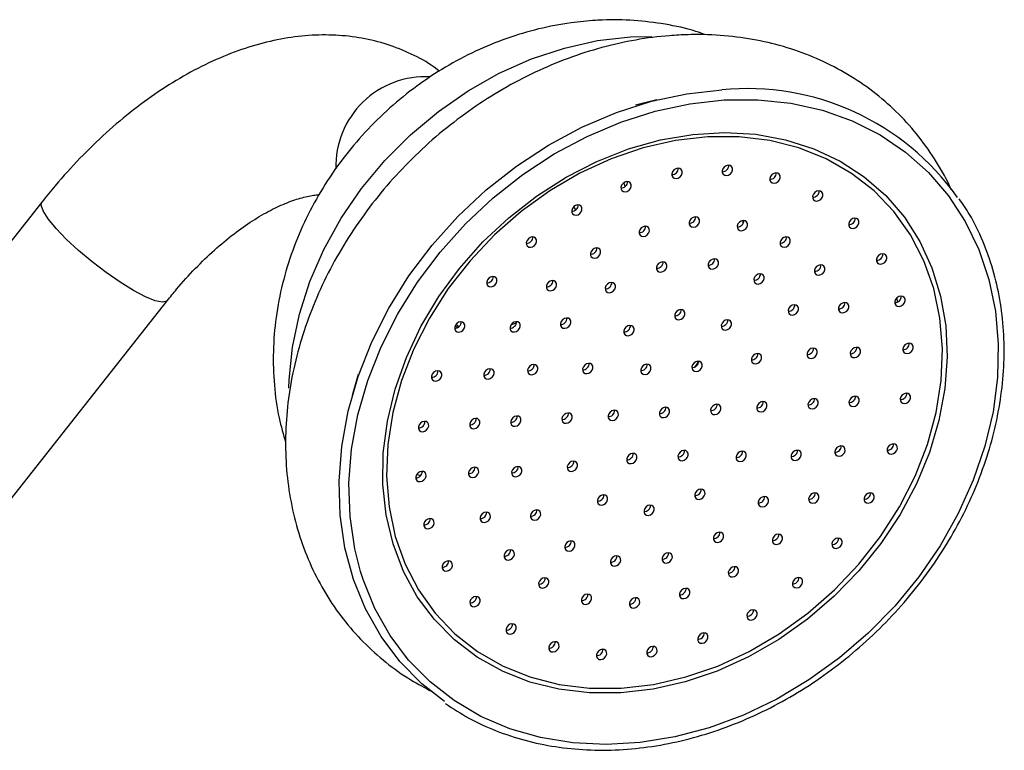
# Model space of a CAD drawing. Units: millimetres. Extents: x 3 to 2746, y 5 to 2745.
# Drawn here: x 434 to 521, y 676 to 740 of the extents above; entities that cross this region are included whole.
import ezdxf

# ---------------------------------------------------------------- set-up
doc = ezdxf.new("R2010")
doc.units = ezdxf.units.MM

msp = doc.modelspace()

# ---------------------------------------------------------------- linework, layer by layer
at = {"color": 8, "linetype": 'Continuous', "lineweight": 25}
for p, q in [((488.035, 738.582), (489.905, 738.623)), ((497.885, 722.451), (497.889, 722.16)), ((469.599, 700.044), (469.266, 700.16))]:
    msp.add_line(p, q, dxfattribs=at)
at = {"color": 7, "linetype": 'Continuous', "lineweight": 25}
for p, q in [((490.335, 733.041), (488.474, 732.574)), ((487.439, 725.771), (487.521, 725.409)), ((436.366, 724.076), (421.201, 704.832)), ((483.016, 723.637), (483.231, 723.401)), ((511.42, 715.668), (511.435, 715.299)), ((432.197, 696.167), (447.362, 715.411)), ((472.84, 713.052), (472.627, 713.193)), ((472.956, 713.135), (472.708, 713.323)), ((478.005, 713.437), (477.542, 713.296)), ((464.127, 708.938), (463.605, 707.091))]:
    msp.add_line(p, q, dxfattribs=at)
at = {"color": 8, "linetype": 'Continuous', "lineweight": 25, "flags": 128}
for points in [[(458.039, 707.748), (458.061, 708.455), (458.352, 711.329), (458.965, 714.222), (459.893, 717.098), (461.124, 719.919), (462.643, 722.652), (464.431, 725.261), (466.464, 727.714), (468.718, 729.979), (471.164, 732.029), (473.772, 733.837), (476.508, 735.382), (479.338, 736.642), (482.227, 737.603), (485.138, 738.253), (488.035, 738.582)], [(496.251, 733.051), (499.219, 733.065), (502.103, 732.759), (504.87, 732.136), (507.49, 731.203), (509.932, 729.971), (512.169, 728.453), (514.175, 726.666), (515.928, 724.632), (517.408, 722.372), (518.598, 719.914), (519.484, 717.283), (520.057, 714.511), (520.31, 711.628), (520.24, 708.668), (519.848, 705.664), (519.139, 702.649), (518.119, 699.659), (516.802, 696.727), (515.202, 693.885), (513.337, 691.167), (511.228, 688.603), (508.899, 686.223), (506.377, 684.052), (503.689, 682.117), (500.867, 680.438), (497.943, 679.034), (494.949, 677.923), (491.92, 677.115), (488.889, 676.621), (485.892, 676.446), (482.962, 676.592), (480.132, 677.057), (477.434, 677.836), (474.9, 678.92), (472.557, 680.298), (470.433, 681.952), (468.55, 683.865), (466.932, 686.015), (465.595, 688.378), (464.555, 690.926), (464.326, 691.647)], [(444.408, 716.309), (443.243, 717.031), (442.008, 717.889), (440.767, 718.84), (439.58, 719.836), (438.508, 720.828), (437.605, 721.765), (436.915, 722.601), (436.473, 723.294), (436.301, 723.809), (436.366, 724.076)], [(447.362, 715.41), (447.32, 715.368), (446.939, 715.277), (446.304, 715.409), (445.446, 715.759), (444.408, 716.309)], [(494.015, 710.098), (493.671, 709.6), (493.661, 709.585)]]:
    msp.add_lwpolyline(points, dxfattribs=at)
at = {"color": 7, "linetype": 'Continuous', "lineweight": 25, "flags": 128}
for points in [[(471.698, 680.221), (469.704, 681.79), (467.784, 683.742), (466.132, 685.936), (464.768, 688.347), (463.707, 690.947), (462.962, 693.707), (462.54, 696.596), (462.446, 699.581), (462.682, 702.628), (463.245, 705.703), (464.128, 708.771), (465.322, 711.797), (466.812, 714.747), (468.583, 717.587), (470.613, 720.285), (472.88, 722.812), (475.359, 725.137), (478.021, 727.234), (480.835, 729.081), (483.771, 730.656), (486.795, 731.941), (489.872, 732.921), (492.968, 733.586), (496.047, 733.928)], [(464.326, 691.647), (463.825, 693.631), (463.411, 696.463), (463.32, 699.388), (463.551, 702.375), (464.102, 705.388), (464.968, 708.395), (466.138, 711.361), (467.598, 714.252), (469.334, 717.035), (471.323, 719.68), (473.545, 722.156), (475.975, 724.434), (478.583, 726.49), (481.342, 728.3), (484.219, 729.844), (487.182, 731.103), (490.198, 732.064), (493.232, 732.715), (496.251, 733.051)], [(487.195, 680.987), (484.43, 680.984), (481.752, 681.302), (479.195, 681.936), (476.792, 682.878), (474.575, 684.115), (472.573, 685.633), (470.812, 687.41), (469.315, 689.424), (468.1, 691.648), (467.186, 694.054), (466.582, 696.61), (466.297, 699.282), (466.335, 702.037), (466.695, 704.837), (467.372, 707.647), (468.358, 710.43), (469.64, 713.149), (471.201, 715.77), (473.021, 718.257), (475.075, 720.579), (477.338, 722.705), (479.78, 724.608), (482.369, 726.262), (485.07, 727.647), (487.85, 728.744), (490.671, 729.539), (493.498, 730.021), (496.292, 730.184), (499.018, 730.026), (501.64, 729.55), (504.124, 728.76), (506.437, 727.669), (508.55, 726.289), (510.435, 724.639), (512.067, 722.74), (513.425, 720.618), (514.491, 718.299), (515.252, 715.814), (515.697, 713.196), (515.821, 710.478), (515.621, 707.696), (515.102, 704.886), (514.269, 702.085), (513.133, 699.33), (511.709, 696.655), (510.016, 694.097), (508.076, 691.689), (505.913, 689.461), (503.557, 687.443), (501.038, 685.662), (498.388, 684.14), (495.643, 682.897), (492.838, 681.95), (490.01, 681.31), (487.195, 680.987)], [(494.805, 729.806), (491.982, 729.479), (489.145, 728.829), (486.334, 727.865), (483.585, 726.6), (480.938, 725.051), (478.426, 723.238), (476.085, 721.188), (473.945, 718.927), (472.036, 716.485), (470.384, 713.896), (469.011, 711.195), (467.935, 708.419), (467.172, 705.604), (466.731, 702.79), (466.618, 700.013), (466.835, 697.312), (467.379, 694.724), (468.242, 692.282), (469.414, 690.02), (470.877, 687.969), (472.613, 686.157), (474.597, 684.608), (476.804, 683.342), (479.203, 682.378), (481.761, 681.727), (484.444, 681.4), (487.217, 681.4), (490.04, 681.727), (492.877, 682.377), (495.688, 683.341), (498.436, 684.606), (501.084, 686.155), (503.596, 687.967), (505.937, 690.018), (508.077, 692.279), (509.985, 694.721), (511.638, 697.309), (513.011, 700.01), (514.086, 702.787), (514.85, 705.601), (515.291, 708.416), (515.404, 711.192), (515.187, 713.893), (514.643, 716.482), (513.78, 718.924), (512.608, 721.185), (511.145, 723.236), (509.409, 725.049), (507.424, 726.598), (505.218, 727.864), (502.819, 728.828), (500.261, 729.478), (497.577, 729.806), (494.805, 729.806)], [(492.041, 726.142), (492.218, 726.186), (492.38, 726.293), (492.5, 726.445), (492.561, 726.62), (492.554, 726.791), (492.48, 726.932), (492.349, 727.021), (492.182, 727.046), (492.005, 727.001), (491.843, 726.895), (491.723, 726.742), (491.662, 726.567), (491.669, 726.397), (491.743, 726.256), (491.874, 726.166), (492.041, 726.142)], [(496.461, 726.4), (496.639, 726.445), (496.8, 726.551), (496.921, 726.703), (496.982, 726.878), (496.975, 727.049), (496.9, 727.19), (496.77, 727.28), (496.603, 727.304), (496.426, 727.259), (496.264, 727.153), (496.144, 727.001), (496.082, 726.826), (496.089, 726.655), (496.164, 726.514), (496.295, 726.425), (496.461, 726.4)], [(500.641, 725.73), (500.818, 725.774), (500.98, 725.881), (501.1, 726.033), (501.162, 726.208), (501.154, 726.379), (501.08, 726.52), (500.949, 726.609), (500.783, 726.634), (500.605, 726.589), (500.444, 726.483), (500.323, 726.33), (500.262, 726.155), (500.269, 725.984), (500.343, 725.844), (500.474, 725.754), (500.641, 725.73)], [(487.572, 724.966), (487.749, 725.011), (487.911, 725.117), (488.031, 725.269), (488.093, 725.444), (488.085, 725.615), (488.011, 725.756), (487.88, 725.846), (487.713, 725.87), (487.536, 725.825), (487.375, 725.719), (487.254, 725.567), (487.193, 725.392), (487.2, 725.221), (487.274, 725.08), (487.405, 724.991), (487.572, 724.966)], [(504.396, 724.16), (504.574, 724.205), (504.735, 724.311), (504.856, 724.463), (504.917, 724.638), (504.91, 724.809), (504.835, 724.95), (504.705, 725.039), (504.538, 725.064), (504.36, 725.019), (504.199, 724.913), (504.079, 724.761), (504.017, 724.586), (504.024, 724.415), (504.099, 724.274), (504.23, 724.184), (504.396, 724.16)], [(483.25, 722.925), (483.428, 722.969), (483.589, 723.075), (483.709, 723.228), (483.771, 723.403), (483.764, 723.574), (483.689, 723.714), (483.559, 723.804), (483.392, 723.828), (483.214, 723.784), (483.053, 723.677), (482.932, 723.525), (482.871, 723.35), (482.878, 723.179), (482.953, 723.038), (483.083, 722.949), (483.25, 722.925)], [(493.561, 721.869), (493.738, 721.914), (493.9, 722.02), (494.02, 722.172), (494.082, 722.347), (494.075, 722.518), (494, 722.659), (493.869, 722.748), (493.703, 722.773), (493.525, 722.728), (493.364, 722.622), (493.243, 722.47), (493.182, 722.295), (493.189, 722.124), (493.264, 721.983), (493.394, 721.893), (493.561, 721.869)], [(507.564, 721.759), (507.741, 721.804), (507.903, 721.91), (508.023, 722.063), (508.085, 722.238), (508.077, 722.409), (508.003, 722.549), (507.872, 722.639), (507.705, 722.663), (507.528, 722.619), (507.367, 722.512), (507.246, 722.36), (507.185, 722.185), (507.192, 722.014), (507.266, 721.873), (507.397, 721.784), (507.564, 721.759)], [(489.163, 721.048), (489.341, 721.092), (489.502, 721.199), (489.622, 721.351), (489.684, 721.526), (489.677, 721.697), (489.602, 721.838), (489.471, 721.927), (489.305, 721.951), (489.127, 721.907), (488.966, 721.8), (488.845, 721.648), (488.784, 721.473), (488.791, 721.302), (488.866, 721.161), (488.996, 721.072), (489.163, 721.048)], [(497.78, 721.551), (497.958, 721.596), (498.119, 721.702), (498.24, 721.854), (498.301, 722.029), (498.294, 722.2), (498.219, 722.341), (498.089, 722.43), (497.922, 722.455), (497.744, 722.41), (497.583, 722.304), (497.462, 722.152), (497.401, 721.977), (497.408, 721.806), (497.483, 721.665), (497.613, 721.575), (497.78, 721.551)], [(479.264, 720.106), (479.442, 720.15), (479.603, 720.257), (479.724, 720.409), (479.785, 720.584), (479.778, 720.755), (479.704, 720.896), (479.573, 720.985), (479.406, 721.01), (479.229, 720.965), (479.067, 720.859), (478.947, 720.706), (478.885, 720.532), (478.893, 720.361), (478.967, 720.22), (479.098, 720.13), (479.264, 720.106)], [(501.533, 720.116), (501.711, 720.16), (501.872, 720.267), (501.993, 720.419), (502.054, 720.594), (502.047, 720.765), (501.972, 720.906), (501.842, 720.995), (501.675, 721.019), (501.497, 720.975), (501.336, 720.868), (501.216, 720.716), (501.154, 720.541), (501.161, 720.37), (501.236, 720.229), (501.367, 720.14), (501.533, 720.116)], [(484.886, 719.143), (485.064, 719.187), (485.225, 719.294), (485.346, 719.446), (485.407, 719.621), (485.4, 719.792), (485.325, 719.933), (485.195, 720.022), (485.028, 720.047), (484.85, 720.002), (484.689, 719.896), (484.569, 719.743), (484.507, 719.568), (484.514, 719.398), (484.589, 719.257), (484.719, 719.167), (484.886, 719.143)], [(495.229, 718.188), (495.406, 718.232), (495.568, 718.339), (495.688, 718.491), (495.75, 718.666), (495.742, 718.837), (495.668, 718.978), (495.537, 719.067), (495.37, 719.091), (495.193, 719.047), (495.032, 718.94), (494.911, 718.788), (494.85, 718.613), (494.857, 718.442), (494.931, 718.301), (495.062, 718.212), (495.229, 718.188)], [(510.005, 718.633), (510.182, 718.677), (510.344, 718.784), (510.464, 718.936), (510.525, 719.111), (510.518, 719.282), (510.444, 719.423), (510.313, 719.512), (510.146, 719.537), (509.969, 719.492), (509.807, 719.386), (509.687, 719.233), (509.626, 719.059), (509.633, 718.888), (509.707, 718.747), (509.838, 718.657), (510.005, 718.633)], [(490.697, 717.923), (490.875, 717.967), (491.036, 718.074), (491.157, 718.226), (491.218, 718.401), (491.211, 718.572), (491.136, 718.713), (491.006, 718.802), (490.839, 718.827), (490.661, 718.782), (490.5, 718.676), (490.38, 718.523), (490.318, 718.348), (490.325, 718.178), (490.4, 718.037), (490.531, 717.947), (490.697, 717.923)], [(504.565, 717.66), (504.742, 717.705), (504.903, 717.811), (505.024, 717.963), (505.085, 718.138), (505.078, 718.309), (505.004, 718.45), (504.873, 718.54), (504.706, 718.564), (504.529, 718.519), (504.367, 718.413), (504.247, 718.261), (504.185, 718.086), (504.193, 717.915), (504.267, 717.774), (504.398, 717.685), (504.565, 717.66)], [(475.789, 716.634), (475.967, 716.678), (476.128, 716.785), (476.249, 716.937), (476.31, 717.112), (476.303, 717.283), (476.228, 717.424), (476.098, 717.513), (475.931, 717.538), (475.753, 717.493), (475.592, 717.387), (475.471, 717.234), (475.41, 717.059), (475.417, 716.889), (475.492, 716.748), (475.622, 716.658), (475.789, 716.634)], [(499.243, 716.88), (499.42, 716.924), (499.582, 717.031), (499.702, 717.183), (499.764, 717.358), (499.757, 717.529), (499.682, 717.67), (499.551, 717.759), (499.385, 717.784), (499.207, 717.739), (499.046, 717.633), (498.925, 717.48), (498.864, 717.306), (498.871, 717.135), (498.945, 716.994), (499.076, 716.904), (499.243, 716.88)], [(481.022, 716.285), (481.2, 716.329), (481.361, 716.436), (481.481, 716.588), (481.543, 716.763), (481.536, 716.934), (481.461, 717.075), (481.33, 717.164), (481.164, 717.188), (480.986, 717.144), (480.825, 717.037), (480.704, 716.885), (480.643, 716.71), (480.65, 716.539), (480.725, 716.398), (480.855, 716.309), (481.022, 716.285)], [(486.195, 716.118), (486.373, 716.162), (486.534, 716.269), (486.655, 716.421), (486.716, 716.596), (486.709, 716.767), (486.634, 716.908), (486.504, 716.997), (486.337, 717.021), (486.159, 716.977), (485.998, 716.87), (485.877, 716.718), (485.816, 716.543), (485.823, 716.372), (485.898, 716.231), (486.028, 716.142), (486.195, 716.118)], [(511.612, 714.917), (511.79, 714.962), (511.951, 715.068), (512.072, 715.221), (512.133, 715.395), (512.126, 715.566), (512.051, 715.707), (511.921, 715.797), (511.754, 715.821), (511.576, 715.777), (511.415, 715.67), (511.295, 715.518), (511.233, 715.343), (511.24, 715.172), (511.315, 715.031), (511.445, 714.942), (511.612, 714.917)], [(502.256, 714.158), (502.433, 714.202), (502.594, 714.309), (502.715, 714.461), (502.776, 714.636), (502.769, 714.807), (502.695, 714.948), (502.564, 715.037), (502.397, 715.061), (502.22, 715.017), (502.058, 714.91), (501.938, 714.758), (501.877, 714.583), (501.884, 714.412), (501.958, 714.271), (502.089, 714.182), (502.256, 714.158)], [(506.667, 714.352), (506.845, 714.397), (507.006, 714.503), (507.127, 714.656), (507.188, 714.83), (507.181, 715.001), (507.106, 715.142), (506.976, 715.232), (506.809, 715.256), (506.631, 715.212), (506.47, 715.105), (506.35, 714.953), (506.288, 714.778), (506.295, 714.607), (506.37, 714.466), (506.501, 714.377), (506.667, 714.352)], [(482.265, 712.99), (482.443, 713.034), (482.604, 713.141), (482.725, 713.293), (482.786, 713.468), (482.779, 713.639), (482.704, 713.78), (482.574, 713.869), (482.407, 713.893), (482.229, 713.849), (482.068, 713.742), (481.948, 713.59), (481.886, 713.415), (481.893, 713.244), (481.968, 713.103), (482.099, 713.014), (482.265, 712.99)], [(492.286, 713.736), (492.463, 713.78), (492.625, 713.887), (492.745, 714.039), (492.807, 714.214), (492.8, 714.385), (492.725, 714.526), (492.594, 714.615), (492.428, 714.64), (492.25, 714.595), (492.089, 714.489), (491.968, 714.336), (491.907, 714.162), (491.914, 713.991), (491.989, 713.85), (492.119, 713.76), (492.286, 713.736)], [(472.976, 712.66), (473.154, 712.704), (473.315, 712.811), (473.435, 712.963), (473.497, 713.138), (473.49, 713.309), (473.415, 713.45), (473.285, 713.539), (473.118, 713.564), (472.94, 713.519), (472.779, 713.413), (472.658, 713.26), (472.597, 713.086), (472.604, 712.915), (472.679, 712.774), (472.809, 712.684), (472.976, 712.66)], [(477.834, 712.668), (478.011, 712.712), (478.173, 712.819), (478.293, 712.971), (478.354, 713.146), (478.347, 713.317), (478.273, 713.458), (478.142, 713.547), (477.975, 713.571), (477.798, 713.527), (477.636, 713.42), (477.516, 713.268), (477.455, 713.093), (477.462, 712.922), (477.536, 712.781), (477.667, 712.692), (477.834, 712.668)], [(487.831, 712.336), (488.009, 712.381), (488.17, 712.487), (488.291, 712.639), (488.352, 712.814), (488.345, 712.985), (488.27, 713.126), (488.14, 713.215), (487.973, 713.24), (487.795, 713.195), (487.634, 713.089), (487.514, 712.937), (487.452, 712.762), (487.459, 712.591), (487.534, 712.45), (487.665, 712.36), (487.831, 712.336)], [(496.38, 712.836), (496.557, 712.88), (496.719, 712.986), (496.839, 713.139), (496.901, 713.314), (496.893, 713.485), (496.819, 713.625), (496.688, 713.715), (496.522, 713.739), (496.344, 713.695), (496.183, 713.588), (496.062, 713.436), (496.001, 713.261), (496.008, 713.09), (496.082, 712.949), (496.213, 712.86), (496.38, 712.836)], [(507.698, 710.417), (507.876, 710.462), (508.037, 710.568), (508.158, 710.721), (508.219, 710.896), (508.212, 711.067), (508.137, 711.207), (508.007, 711.297), (507.84, 711.321), (507.662, 711.277), (507.501, 711.17), (507.381, 711.018), (507.319, 710.843), (507.326, 710.672), (507.401, 710.531), (507.531, 710.442), (507.698, 710.417)], [(512.316, 710.775), (512.494, 710.819), (512.655, 710.926), (512.776, 711.078), (512.837, 711.253), (512.83, 711.424), (512.756, 711.565), (512.625, 711.654), (512.458, 711.679), (512.281, 711.634), (512.119, 711.528), (511.999, 711.375), (511.937, 711.2), (511.944, 711.029), (512.019, 710.889), (512.15, 710.799), (512.316, 710.775)], [(499.016, 709.876), (499.194, 709.92), (499.355, 710.027), (499.476, 710.179), (499.537, 710.354), (499.53, 710.525), (499.455, 710.666), (499.325, 710.755), (499.158, 710.78), (498.98, 710.735), (498.819, 710.629), (498.698, 710.477), (498.637, 710.302), (498.644, 710.131), (498.719, 709.99), (498.849, 709.9), (499.016, 709.876)], [(503.903, 710.349), (504.081, 710.393), (504.242, 710.5), (504.363, 710.652), (504.424, 710.827), (504.417, 710.998), (504.343, 711.139), (504.212, 711.228), (504.045, 711.253), (503.868, 711.208), (503.706, 711.102), (503.586, 710.949), (503.524, 710.775), (503.532, 710.604), (503.606, 710.463), (503.737, 710.373), (503.903, 710.349)], [(479.382, 708.916), (479.559, 708.961), (479.721, 709.067), (479.841, 709.219), (479.903, 709.394), (479.895, 709.565), (479.821, 709.706), (479.69, 709.796), (479.523, 709.82), (479.346, 709.775), (479.185, 709.669), (479.064, 709.517), (479.003, 709.342), (479.01, 709.171), (479.084, 709.03), (479.215, 708.941), (479.382, 708.916)], [(484.21, 709.011), (484.387, 709.055), (484.549, 709.162), (484.669, 709.314), (484.731, 709.489), (484.723, 709.66), (484.649, 709.801), (484.518, 709.89), (484.351, 709.915), (484.174, 709.87), (484.013, 709.764), (483.892, 709.611), (483.831, 709.436), (483.838, 709.266), (483.912, 709.125), (484.043, 709.035), (484.21, 709.011)], [(489.304, 708.933), (489.481, 708.977), (489.643, 709.084), (489.763, 709.236), (489.825, 709.411), (489.818, 709.582), (489.743, 709.723), (489.612, 709.812), (489.446, 709.836), (489.268, 709.792), (489.107, 709.685), (488.986, 709.533), (488.925, 709.358), (488.932, 709.187), (489.006, 709.046), (489.137, 708.957), (489.304, 708.933)], [(493.803, 709.195), (493.981, 709.24), (494.142, 709.346), (494.263, 709.499), (494.324, 709.674), (494.317, 709.845), (494.242, 709.985), (494.112, 710.075), (493.945, 710.099), (493.767, 710.055), (493.606, 709.948), (493.485, 709.796), (493.424, 709.621), (493.431, 709.45), (493.506, 709.309), (493.636, 709.22), (493.803, 709.195)], [(470.948, 708.358), (471.126, 708.402), (471.287, 708.509), (471.407, 708.661), (471.469, 708.836), (471.462, 709.007), (471.387, 709.148), (471.256, 709.237), (471.09, 709.261), (470.912, 709.217), (470.751, 709.111), (470.63, 708.958), (470.569, 708.783), (470.576, 708.612), (470.651, 708.472), (470.781, 708.382), (470.948, 708.358)], [(475.539, 708.538), (475.716, 708.583), (475.877, 708.689), (475.998, 708.842), (476.059, 709.017), (476.052, 709.188), (475.978, 709.328), (475.847, 709.418), (475.68, 709.442), (475.503, 709.398), (475.341, 709.291), (475.221, 709.139), (475.159, 708.964), (475.167, 708.793), (475.241, 708.652), (475.372, 708.563), (475.539, 708.538)], [(507.587, 706.124), (507.765, 706.168), (507.926, 706.275), (508.047, 706.427), (508.108, 706.602), (508.101, 706.773), (508.026, 706.914), (507.896, 707.003), (507.729, 707.027), (507.551, 706.983), (507.39, 706.876), (507.269, 706.724), (507.208, 706.549), (507.215, 706.378), (507.29, 706.237), (507.42, 706.148), (507.587, 706.124)], [(512.086, 706.387), (512.264, 706.431), (512.425, 706.537), (512.546, 706.69), (512.607, 706.865), (512.6, 707.036), (512.525, 707.176), (512.395, 707.266), (512.228, 707.29), (512.05, 707.246), (511.889, 707.139), (511.769, 706.987), (511.707, 706.812), (511.714, 706.641), (511.789, 706.5), (511.92, 706.411), (512.086, 706.387)], [(495.439, 705.414), (495.617, 705.458), (495.778, 705.565), (495.899, 705.717), (495.96, 705.892), (495.953, 706.063), (495.878, 706.204), (495.748, 706.293), (495.581, 706.318), (495.403, 706.273), (495.242, 706.167), (495.122, 706.014), (495.06, 705.839), (495.067, 705.669), (495.142, 705.528), (495.272, 705.438), (495.439, 705.414)], [(499.489, 705.65), (499.666, 705.695), (499.827, 705.801), (499.948, 705.954), (500.009, 706.129), (500.002, 706.3), (499.928, 706.44), (499.797, 706.53), (499.63, 706.554), (499.453, 706.51), (499.291, 706.403), (499.171, 706.251), (499.109, 706.076), (499.117, 705.905), (499.191, 705.764), (499.322, 705.675), (499.489, 705.65)], [(503.988, 705.913), (504.165, 705.958), (504.327, 706.064), (504.447, 706.217), (504.509, 706.391), (504.501, 706.562), (504.427, 706.703), (504.296, 706.793), (504.129, 706.817), (503.952, 706.773), (503.791, 706.666), (503.67, 706.514), (503.609, 706.339), (503.616, 706.168), (503.69, 706.027), (503.821, 705.938), (503.988, 705.913)], [(477.892, 704.389), (478.07, 704.433), (478.231, 704.54), (478.352, 704.692), (478.413, 704.867), (478.406, 705.038), (478.331, 705.179), (478.201, 705.268), (478.034, 705.292), (477.856, 705.248), (477.695, 705.141), (477.575, 704.989), (477.513, 704.814), (477.52, 704.643), (477.595, 704.502), (477.726, 704.413), (477.892, 704.389)], [(482.392, 704.652), (482.569, 704.696), (482.73, 704.802), (482.851, 704.955), (482.912, 705.13), (482.905, 705.301), (482.831, 705.441), (482.7, 705.531), (482.533, 705.555), (482.356, 705.511), (482.194, 705.404), (482.074, 705.252), (482.012, 705.077), (482.02, 704.906), (482.094, 704.765), (482.225, 704.676), (482.392, 704.652)], [(486.441, 704.888), (486.618, 704.933), (486.78, 705.039), (486.9, 705.191), (486.962, 705.366), (486.954, 705.537), (486.88, 705.678), (486.749, 705.767), (486.583, 705.792), (486.405, 705.747), (486.244, 705.641), (486.123, 705.489), (486.062, 705.314), (486.069, 705.143), (486.143, 705.002), (486.274, 704.912), (486.441, 704.888)], [(490.94, 705.151), (491.118, 705.195), (491.279, 705.302), (491.399, 705.454), (491.461, 705.629), (491.454, 705.8), (491.379, 705.941), (491.249, 706.03), (491.082, 706.055), (490.904, 706.01), (490.743, 705.904), (490.622, 705.751), (490.561, 705.577), (490.568, 705.406), (490.643, 705.265), (490.773, 705.175), (490.94, 705.151)], [(469.794, 703.916), (469.971, 703.96), (470.133, 704.066), (470.253, 704.219), (470.315, 704.394), (470.307, 704.565), (470.233, 704.705), (470.102, 704.795), (469.935, 704.819), (469.758, 704.775), (469.597, 704.668), (469.476, 704.516), (469.415, 704.341), (469.422, 704.17), (469.496, 704.029), (469.627, 703.94), (469.794, 703.916)], [(474.293, 704.178), (474.471, 704.223), (474.632, 704.329), (474.752, 704.482), (474.814, 704.657), (474.807, 704.827), (474.732, 704.968), (474.601, 705.058), (474.435, 705.082), (474.257, 705.038), (474.096, 704.931), (473.975, 704.779), (473.914, 704.604), (473.921, 704.433), (473.996, 704.292), (474.126, 704.203), (474.293, 704.178)], [(506.342, 701.764), (506.519, 701.808), (506.68, 701.915), (506.801, 702.067), (506.862, 702.242), (506.855, 702.413), (506.781, 702.554), (506.65, 702.643), (506.483, 702.667), (506.306, 702.623), (506.144, 702.516), (506.024, 702.364), (505.962, 702.189), (505.97, 702.018), (506.044, 701.877), (506.175, 701.788), (506.342, 701.764)], [(510.932, 701.944), (511.11, 701.989), (511.271, 702.095), (511.391, 702.247), (511.453, 702.422), (511.446, 702.593), (511.371, 702.734), (511.241, 702.824), (511.074, 702.848), (510.896, 702.803), (510.735, 702.697), (510.614, 702.545), (510.553, 702.37), (510.56, 702.199), (510.635, 702.058), (510.765, 701.969), (510.932, 701.944)], [(488.077, 701.107), (488.255, 701.151), (488.416, 701.257), (488.536, 701.41), (488.598, 701.585), (488.591, 701.756), (488.516, 701.896), (488.385, 701.986), (488.219, 702.01), (488.041, 701.966), (487.88, 701.859), (487.759, 701.707), (487.698, 701.532), (487.705, 701.361), (487.78, 701.22), (487.91, 701.131), (488.077, 701.107)], [(492.576, 701.369), (492.754, 701.414), (492.915, 701.52), (493.036, 701.673), (493.097, 701.848), (493.09, 702.018), (493.015, 702.159), (492.885, 702.249), (492.718, 702.273), (492.54, 702.229), (492.379, 702.122), (492.258, 701.97), (492.197, 701.795), (492.204, 701.624), (492.279, 701.483), (492.409, 701.394), (492.576, 701.369)], [(497.67, 701.291), (497.848, 701.336), (498.009, 701.442), (498.13, 701.594), (498.191, 701.769), (498.184, 701.94), (498.109, 702.081), (497.979, 702.17), (497.812, 702.195), (497.634, 702.15), (497.473, 702.044), (497.353, 701.892), (497.291, 701.717), (497.298, 701.546), (497.373, 701.405), (497.504, 701.315), (497.67, 701.291)], [(502.498, 701.386), (502.676, 701.43), (502.837, 701.537), (502.958, 701.689), (503.019, 701.864), (503.012, 702.035), (502.937, 702.176), (502.807, 702.265), (502.64, 702.289), (502.462, 702.245), (502.301, 702.139), (502.181, 701.986), (502.119, 701.811), (502.126, 701.64), (502.201, 701.5), (502.332, 701.41), (502.498, 701.386)], [(482.864, 700.426), (483.041, 700.47), (483.203, 700.577), (483.323, 700.729), (483.385, 700.904), (483.378, 701.075), (483.303, 701.216), (483.172, 701.305), (483.006, 701.33), (482.828, 701.285), (482.667, 701.179), (482.546, 701.026), (482.485, 700.852), (482.492, 700.681), (482.567, 700.54), (482.697, 700.45), (482.864, 700.426)], [(469.564, 699.527), (469.741, 699.572), (469.903, 699.678), (470.023, 699.83), (470.084, 700.005), (470.077, 700.176), (470.003, 700.317), (469.872, 700.407), (469.705, 700.431), (469.528, 700.386), (469.366, 700.28), (469.246, 700.128), (469.185, 699.953), (469.192, 699.782), (469.266, 699.641), (469.397, 699.552), (469.564, 699.527)], [(474.182, 699.885), (474.359, 699.929), (474.521, 700.036), (474.641, 700.188), (474.703, 700.363), (474.695, 700.534), (474.621, 700.675), (474.49, 700.764), (474.324, 700.788), (474.146, 700.744), (473.985, 700.637), (473.864, 700.485), (473.803, 700.31), (473.81, 700.139), (473.884, 699.998), (474.015, 699.909), (474.182, 699.885)], [(477.977, 699.953), (478.154, 699.998), (478.316, 700.104), (478.436, 700.256), (478.497, 700.431), (478.49, 700.602), (478.416, 700.743), (478.285, 700.832), (478.118, 700.857), (477.941, 700.812), (477.779, 700.706), (477.659, 700.554), (477.598, 700.379), (477.605, 700.208), (477.679, 700.067), (477.81, 699.977), (477.977, 699.953)], [(485.5, 697.467), (485.678, 697.511), (485.839, 697.617), (485.96, 697.77), (486.021, 697.945), (486.014, 698.116), (485.939, 698.256), (485.809, 698.346), (485.642, 698.37), (485.464, 698.326), (485.303, 698.219), (485.183, 698.067), (485.121, 697.892), (485.128, 697.721), (485.203, 697.58), (485.333, 697.491), (485.5, 697.467)], [(494.049, 697.966), (494.226, 698.01), (494.388, 698.117), (494.508, 698.269), (494.57, 698.444), (494.562, 698.615), (494.488, 698.756), (494.357, 698.845), (494.19, 698.87), (494.013, 698.825), (493.852, 698.719), (493.731, 698.566), (493.67, 698.392), (493.677, 698.221), (493.751, 698.08), (493.882, 697.99), (494.049, 697.966)], [(504.046, 697.634), (504.224, 697.679), (504.385, 697.785), (504.506, 697.938), (504.567, 698.112), (504.56, 698.283), (504.485, 698.424), (504.355, 698.514), (504.188, 698.538), (504.011, 698.494), (503.849, 698.387), (503.729, 698.235), (503.667, 698.06), (503.674, 697.889), (503.749, 697.748), (503.88, 697.659), (504.046, 697.634)], [(508.904, 697.642), (509.082, 697.687), (509.243, 697.793), (509.363, 697.945), (509.425, 698.12), (509.418, 698.291), (509.343, 698.432), (509.213, 698.521), (509.046, 698.546), (508.868, 698.501), (508.707, 698.395), (508.586, 698.243), (508.525, 698.068), (508.532, 697.897), (508.607, 697.756), (508.737, 697.666), (508.904, 697.642)], [(489.594, 696.566), (489.772, 696.611), (489.933, 696.717), (490.054, 696.869), (490.115, 697.044), (490.108, 697.215), (490.033, 697.356), (489.903, 697.445), (489.736, 697.47), (489.558, 697.425), (489.397, 697.319), (489.276, 697.167), (489.215, 696.992), (489.222, 696.821), (489.297, 696.68), (489.427, 696.59), (489.594, 696.566)], [(499.615, 697.312), (499.792, 697.357), (499.954, 697.463), (500.074, 697.616), (500.136, 697.79), (500.128, 697.961), (500.054, 698.102), (499.923, 698.192), (499.756, 698.216), (499.579, 698.172), (499.418, 698.065), (499.297, 697.913), (499.236, 697.738), (499.243, 697.567), (499.317, 697.426), (499.448, 697.337), (499.615, 697.312)], [(475.213, 695.95), (475.39, 695.994), (475.552, 696.101), (475.672, 696.253), (475.734, 696.428), (475.726, 696.599), (475.652, 696.74), (475.521, 696.829), (475.354, 696.853), (475.177, 696.809), (475.016, 696.702), (474.895, 696.55), (474.834, 696.375), (474.841, 696.204), (474.915, 696.063), (475.046, 695.974), (475.213, 695.95)], [(479.625, 696.144), (479.802, 696.189), (479.963, 696.295), (480.084, 696.448), (480.145, 696.623), (480.138, 696.793), (480.064, 696.934), (479.933, 697.024), (479.766, 697.048), (479.589, 697.004), (479.427, 696.897), (479.307, 696.745), (479.245, 696.57), (479.253, 696.399), (479.327, 696.258), (479.458, 696.169), (479.625, 696.144)], [(470.268, 695.385), (470.445, 695.429), (470.607, 695.536), (470.727, 695.688), (470.789, 695.863), (470.781, 696.034), (470.707, 696.175), (470.576, 696.264), (470.41, 696.288), (470.232, 696.244), (470.071, 696.137), (469.95, 695.985), (469.889, 695.81), (469.896, 695.639), (469.97, 695.498), (470.101, 695.409), (470.268, 695.385)], [(495.685, 694.184), (495.863, 694.229), (496.024, 694.335), (496.144, 694.488), (496.206, 694.663), (496.199, 694.833), (496.124, 694.974), (495.993, 695.064), (495.827, 695.088), (495.649, 695.044), (495.488, 694.937), (495.367, 694.785), (495.306, 694.61), (495.313, 694.439), (495.388, 694.298), (495.518, 694.209), (495.685, 694.184)], [(500.858, 694.017), (501.036, 694.062), (501.197, 694.168), (501.317, 694.321), (501.379, 694.495), (501.372, 694.666), (501.297, 694.807), (501.167, 694.897), (501, 694.921), (500.822, 694.877), (500.661, 694.77), (500.54, 694.618), (500.479, 694.443), (500.486, 694.272), (500.561, 694.131), (500.691, 694.042), (500.858, 694.017)], [(482.637, 693.422), (482.815, 693.467), (482.976, 693.573), (483.097, 693.725), (483.158, 693.9), (483.151, 694.071), (483.076, 694.212), (482.946, 694.301), (482.779, 694.326), (482.601, 694.281), (482.44, 694.175), (482.319, 694.023), (482.258, 693.848), (482.265, 693.677), (482.34, 693.536), (482.47, 693.446), (482.637, 693.422)], [(506.091, 693.668), (506.268, 693.713), (506.43, 693.819), (506.55, 693.971), (506.612, 694.146), (506.605, 694.317), (506.53, 694.458), (506.399, 694.547), (506.233, 694.572), (506.055, 694.527), (505.894, 694.421), (505.773, 694.269), (505.712, 694.094), (505.719, 693.923), (505.794, 693.782), (505.924, 693.692), (506.091, 693.668)], [(477.316, 692.642), (477.493, 692.686), (477.654, 692.793), (477.775, 692.945), (477.836, 693.12), (477.829, 693.291), (477.755, 693.432), (477.624, 693.521), (477.457, 693.546), (477.28, 693.501), (477.118, 693.395), (476.998, 693.242), (476.936, 693.067), (476.944, 692.896), (477.018, 692.756), (477.149, 692.666), (477.316, 692.642)], [(491.183, 692.379), (491.36, 692.424), (491.522, 692.53), (491.642, 692.682), (491.704, 692.857), (491.696, 693.028), (491.622, 693.169), (491.491, 693.259), (491.324, 693.283), (491.147, 693.238), (490.986, 693.132), (490.865, 692.98), (490.804, 692.805), (490.811, 692.634), (490.885, 692.493), (491.016, 692.403), (491.183, 692.379)], [(471.875, 691.669), (472.053, 691.713), (472.214, 691.82), (472.335, 691.972), (472.396, 692.147), (472.389, 692.318), (472.315, 692.459), (472.184, 692.548), (472.017, 692.573), (471.84, 692.528), (471.678, 692.422), (471.558, 692.269), (471.496, 692.095), (471.504, 691.924), (471.578, 691.783), (471.709, 691.693), (471.875, 691.669)], [(486.651, 692.114), (486.829, 692.159), (486.99, 692.265), (487.111, 692.418), (487.172, 692.593), (487.165, 692.763), (487.09, 692.904), (486.96, 692.994), (486.793, 693.018), (486.615, 692.974), (486.454, 692.867), (486.334, 692.715), (486.272, 692.54), (486.279, 692.369), (486.354, 692.228), (486.485, 692.139), (486.651, 692.114)], [(496.994, 691.159), (497.171, 691.204), (497.333, 691.31), (497.453, 691.462), (497.515, 691.637), (497.507, 691.808), (497.433, 691.949), (497.302, 692.038), (497.136, 692.063), (496.958, 692.018), (496.797, 691.912), (496.676, 691.76), (496.615, 691.585), (496.622, 691.414), (496.696, 691.273), (496.827, 691.183), (496.994, 691.159)], [(480.347, 690.186), (480.524, 690.231), (480.686, 690.337), (480.806, 690.49), (480.868, 690.665), (480.86, 690.836), (480.786, 690.976), (480.655, 691.066), (480.488, 691.09), (480.311, 691.046), (480.15, 690.939), (480.029, 690.787), (479.968, 690.612), (479.975, 690.441), (480.049, 690.3), (480.18, 690.211), (480.347, 690.186)], [(502.616, 690.196), (502.793, 690.24), (502.954, 690.347), (503.075, 690.499), (503.136, 690.674), (503.129, 690.845), (503.055, 690.986), (502.924, 691.075), (502.757, 691.1), (502.58, 691.055), (502.418, 690.949), (502.298, 690.796), (502.237, 690.622), (502.244, 690.451), (502.318, 690.31), (502.449, 690.22), (502.616, 690.196)], [(484.1, 688.751), (484.277, 688.795), (484.439, 688.902), (484.559, 689.054), (484.621, 689.229), (484.614, 689.4), (484.539, 689.541), (484.408, 689.63), (484.242, 689.655), (484.064, 689.61), (483.903, 689.504), (483.782, 689.351), (483.721, 689.176), (483.728, 689.006), (483.803, 688.865), (483.933, 688.775), (484.1, 688.751)], [(492.717, 689.254), (492.895, 689.299), (493.056, 689.405), (493.176, 689.558), (493.238, 689.733), (493.231, 689.903), (493.156, 690.044), (493.026, 690.134), (492.859, 690.158), (492.681, 690.114), (492.52, 690.007), (492.399, 689.855), (492.338, 689.68), (492.345, 689.509), (492.42, 689.368), (492.55, 689.279), (492.717, 689.254)], [(474.316, 688.543), (474.494, 688.587), (474.655, 688.694), (474.776, 688.846), (474.837, 689.021), (474.83, 689.192), (474.755, 689.333), (474.625, 689.422), (474.458, 689.446), (474.28, 689.402), (474.119, 689.295), (473.999, 689.143), (473.937, 688.968), (473.944, 688.797), (474.019, 688.656), (474.15, 688.567), (474.316, 688.543)], [(488.319, 688.433), (488.497, 688.477), (488.658, 688.584), (488.779, 688.736), (488.84, 688.911), (488.833, 689.082), (488.758, 689.223), (488.628, 689.312), (488.461, 689.337), (488.283, 689.292), (488.122, 689.186), (488.001, 689.033), (487.94, 688.859), (487.947, 688.688), (488.022, 688.547), (488.152, 688.457), (488.319, 688.433)], [(498.63, 687.378), (498.808, 687.422), (498.969, 687.528), (499.089, 687.681), (499.151, 687.856), (499.144, 688.027), (499.069, 688.167), (498.938, 688.257), (498.772, 688.281), (498.594, 688.237), (498.433, 688.13), (498.312, 687.978), (498.251, 687.803), (498.258, 687.632), (498.333, 687.491), (498.463, 687.402), (498.63, 687.378)], [(477.484, 686.142), (477.661, 686.186), (477.823, 686.293), (477.943, 686.445), (478.004, 686.62), (477.997, 686.791), (477.923, 686.932), (477.792, 687.021), (477.625, 687.046), (477.448, 687.001), (477.287, 686.895), (477.166, 686.742), (477.105, 686.568), (477.112, 686.397), (477.186, 686.256), (477.317, 686.166), (477.484, 686.142)], [(494.308, 685.336), (494.486, 685.38), (494.647, 685.487), (494.768, 685.639), (494.829, 685.814), (494.822, 685.985), (494.747, 686.126), (494.617, 686.215), (494.45, 686.239), (494.272, 686.195), (494.111, 686.089), (493.991, 685.936), (493.929, 685.761), (493.936, 685.59), (494.011, 685.45), (494.142, 685.36), (494.308, 685.336)], [(481.239, 684.572), (481.417, 684.617), (481.578, 684.723), (481.699, 684.875), (481.76, 685.05), (481.753, 685.221), (481.678, 685.362), (481.548, 685.452), (481.381, 685.476), (481.203, 685.431), (481.042, 685.325), (480.921, 685.173), (480.86, 684.998), (480.867, 684.827), (480.942, 684.686), (481.072, 684.597), (481.239, 684.572)], [(485.419, 683.902), (485.596, 683.946), (485.758, 684.053), (485.878, 684.205), (485.939, 684.38), (485.932, 684.551), (485.858, 684.692), (485.727, 684.781), (485.56, 684.805), (485.383, 684.761), (485.221, 684.655), (485.101, 684.502), (485.04, 684.327), (485.047, 684.156), (485.121, 684.016), (485.252, 683.926), (485.419, 683.902)], [(489.839, 684.16), (490.017, 684.205), (490.178, 684.311), (490.299, 684.463), (490.36, 684.638), (490.353, 684.809), (490.279, 684.95), (490.148, 685.039), (489.981, 685.064), (489.804, 685.019), (489.642, 684.913), (489.522, 684.761), (489.46, 684.586), (489.468, 684.415), (489.542, 684.274), (489.673, 684.184), (489.839, 684.16)]]:
    msp.add_lwpolyline(points, dxfattribs=at)
at = {"color": 8, "linetype": 'Continuous', "lineweight": 25}
msp.add_arc((470.031, 727.214), 7.87, 86.90973, 181.52374, dxfattribs=at)
at = {"color": 7, "linetype": 'Continuous', "lineweight": 25}
for centre, radius, start, end in [((498.264, 711.403), 22.634, 35.2971, 95.6206), ((491.676, 727.043), 0.561, 268.00136, 0.30133), ((496.097, 727.301), 0.561, 268.00136, 0.30133), ((500.276, 726.63), 0.561, 268.00136, 0.30133), ((487.207, 725.867), 0.561, 268.00136, 0.30133), ((504.032, 725.061), 0.561, 268.00136, 0.30133), ((482.885, 723.825), 0.561, 267.79629, 0.31263), ((493.196, 722.77), 0.561, 268.00136, 0.30133), ((507.199, 722.66), 0.561, 268.00136, 0.30133), ((488.798, 721.948), 0.561, 268.00136, 0.30133), ((497.415, 722.452), 0.561, 268.00136, 0.30133), ((478.9, 721.007), 0.561, 268.00136, 0.30133), ((501.169, 721.016), 0.561, 268.00136, 0.30133), ((484.521, 720.044), 0.561, 268.00136, 0.30133), ((494.864, 719.088), 0.561, 268.00136, 0.30133), ((509.64, 719.534), 0.561, 268.00136, 0.30133), ((490.333, 718.823), 0.561, 268.00136, 0.30133), ((504.2, 718.561), 0.561, 268.00136, 0.30133), ((475.424, 717.534), 0.561, 267.99142, 0.49719), ((498.878, 717.781), 0.561, 268.00136, 0.30133), ((480.657, 717.185), 0.561, 268.00136, 0.30133), ((485.83, 717.018), 0.561, 268.00136, 0.30133), ((511.247, 715.818), 0.561, 268.00136, 0.30133), ((501.891, 715.058), 0.561, 268.00136, 0.30133), ((506.302, 715.253), 0.561, 268.00136, 0.30133), ((481.901, 713.89), 0.561, 268.00136, 0.30133), ((491.921, 714.637), 0.561, 268.00136, 0.30133), ((472.611, 713.561), 0.561, 268.00136, 0.30133), ((477.469, 713.568), 0.561, 268.00136, 0.30133), ((487.467, 713.237), 0.561, 268.00136, 0.30133), ((496.015, 713.736), 0.561, 268.00136, 0.30133), ((507.333, 711.318), 0.561, 268.00136, 0.30133), ((511.952, 711.675), 0.561, 268.00136, 0.30133), ((498.651, 710.777), 0.561, 268.00136, 0.30133), ((503.539, 711.25), 0.561, 268.00136, 0.30133), ((479.017, 709.817), 0.561, 268.00136, 0.30133), ((483.845, 709.912), 0.561, 268.00136, 0.30133), ((488.939, 709.833), 0.561, 268.00136, 0.30133), ((493.438, 710.096), 0.561, 268.00136, 0.30133), ((470.583, 709.258), 0.561, 268.00136, 0.30133), ((475.174, 709.439), 0.561, 268.00136, 0.30133), ((507.222, 707.024), 0.561, 268.00136, 0.30133), ((511.722, 707.287), 0.561, 268.00136, 0.30133), ((495.074, 706.314), 0.561, 268.00136, 0.30133), ((499.124, 706.551), 0.561, 268.00136, 0.30133), ((503.623, 706.814), 0.561, 268.00136, 0.30133), ((477.528, 705.289), 0.561, 268.00136, 0.30133), ((482.027, 705.552), 0.561, 268.00136, 0.30133), ((486.076, 705.789), 0.561, 268.00136, 0.30133), ((490.575, 706.052), 0.561, 268.00136, 0.30133), ((469.429, 704.816), 0.561, 268.00136, 0.30133), ((473.928, 705.079), 0.561, 268.00136, 0.30133), ((505.977, 702.664), 0.561, 268.00136, 0.30133), ((510.567, 702.845), 0.561, 268.00136, 0.30133), ((487.712, 702.007), 0.561, 268.00136, 0.30133), ((492.211, 702.27), 0.561, 268.00136, 0.30133), ((497.306, 702.192), 0.561, 268.00136, 0.30133), ((502.134, 702.286), 0.561, 268.00136, 0.30133), ((482.499, 701.327), 0.561, 268.00136, 0.30133), ((469.199, 700.428), 0.561, 268.00136, 0.30133), ((473.817, 700.785), 0.561, 268.00136, 0.30133), ((477.612, 700.854), 0.561, 268.00136, 0.30133), ((485.135, 698.367), 0.561, 268.00136, 0.30133), ((493.684, 698.867), 0.561, 268.00136, 0.30133), ((503.682, 698.535), 0.561, 268.00136, 0.30133), ((508.539, 698.543), 0.561, 268.00136, 0.30133), ((489.229, 697.467), 0.561, 268.00136, 0.30133), ((499.25, 698.213), 0.561, 268.00136, 0.30133), ((474.848, 696.85), 0.561, 268.00136, 0.30133), ((479.26, 697.045), 0.561, 268.00136, 0.30133), ((469.903, 696.285), 0.561, 268.00136, 0.30133), ((495.32, 695.085), 0.561, 268.00136, 0.30133), ((500.493, 694.918), 0.561, 268.00136, 0.30133), ((482.272, 694.323), 0.561, 268.00136, 0.30133), ((505.726, 694.569), 0.561, 268.00136, 0.30133), ((476.951, 693.542), 0.561, 268.00136, 0.30133), ((490.818, 693.28), 0.561, 268.00136, 0.30133), ((471.511, 692.57), 0.561, 268.00136, 0.30133), ((486.287, 693.015), 0.561, 268.00136, 0.30133), ((496.629, 692.06), 0.561, 268.00136, 0.30133), ((479.982, 691.087), 0.561, 268.00136, 0.30133), ((502.251, 691.097), 0.561, 268.00136, 0.30133), ((483.735, 689.651), 0.561, 268.00136, 0.30133), ((492.352, 690.155), 0.561, 268.00136, 0.30133), ((473.952, 689.443), 0.561, 268.00136, 0.30133), ((487.954, 689.334), 0.561, 268.00136, 0.30133), ((498.265, 688.278), 0.561, 268.00136, 0.30133), ((477.119, 687.043), 0.561, 268.00136, 0.30133), ((493.944, 686.236), 0.561, 268.00136, 0.30133), ((480.874, 685.473), 0.561, 268.00136, 0.30133), ((485.054, 684.802), 0.561, 268.00136, 0.30133), ((489.475, 685.061), 0.561, 268.00136, 0.30133)]:
    msp.add_arc(centre, radius, start, end, dxfattribs=at)
for points, knots in [([(494.674, 738.746), (494.371, 738.856), (493.207, 739.28), (491.078, 739.723), (488.339, 740.067), (486.292, 740.092), (484.452, 740.005), (482.573, 739.82), (479.953, 739.319), (477.148, 738.483), (474.41, 737.36), (471.765, 735.959), (469.245, 734.294), (466.88, 732.38), (464.699, 730.238), (462.728, 727.887), (460.995, 725.353), (459.521, 722.662), (458.331, 719.844), (457.443, 716.931), (456.872, 713.963), (456.627, 710.977), (456.723, 708.017), (457.08, 705.325), (457.554, 703.672), (457.759, 702.954)], [0, 0, 0, 0, 0.015753, 0.060636, 0.105804, 0.150283, 0.159942, 0.195172, 0.241682, 0.288471, 0.335657, 0.383191, 0.431021, 0.4791, 0.527394, 0.575876, 0.624513, 0.673267, 0.72208, 0.770865, 0.819515, 0.86791, 0.915935, 0.963501, 1, 1, 1, 1]), ([(471.258, 735.565), (471.021, 735.747), (470.178, 736.395), (468.547, 737.229), (466.414, 738.049), (464.172, 738.56), (461.852, 738.786), (459.458, 738.721), (457.001, 738.364), (454.494, 737.71), (451.953, 736.76), (449.404, 735.517), (446.876, 733.993), (444.398, 732.208), (441.996, 730.186), (439.695, 727.95), (437.825, 725.889), (436.75, 724.554), (436.366, 724.076)], [0, 0, 0, 0, 0.024232, 0.086281, 0.147916, 0.209606, 0.271967, 0.335535, 0.400702, 0.467643, 0.536255, 0.606185, 0.676945, 0.748072, 0.819155, 0.890049, 0.960711, 1, 1, 1, 1]), ([(493.089, 738.772), (492.546, 738.749), (491.019, 738.685), (488.484, 738.35), (485.505, 737.685), (482.55, 736.735), (479.648, 735.514), (476.826, 734.034), (474.113, 732.308), (471.534, 730.354), (469.114, 728.19), (466.876, 725.837), (464.842, 723.316), (463.03, 720.652), (461.46, 717.869), (460.147, 714.993), (459.104, 712.052), (458.344, 709.074), (457.875, 706.088), (457.702, 703.124), (457.827, 700.212), (458.251, 697.381), (458.967, 694.662), (459.967, 692.082), (461.239, 689.667), (462.769, 687.439), (464.54, 685.417), (466.538, 683.63), (468.556, 682.171), (469.979, 681.433), (470.601, 681.111)], [0, 0, 0, 0, 0.0202, 0.056802, 0.09346, 0.130192, 0.166975, 0.203795, 0.240639, 0.277501, 0.314376, 0.351264, 0.388164, 0.425077, 0.462, 0.498929, 0.535856, 0.572769, 0.609647, 0.646466, 0.683197, 0.71981, 0.756278, 0.792585, 0.828728, 0.864724, 0.900606, 0.936423, 0.972221, 1, 1, 1, 1]), ([(516.18, 725.161), (516.177, 725.167), (515.839, 726.025), (514.914, 727.596), (513.398, 729.828), (511.608, 731.833), (509.605, 733.616), (507.398, 735.156), (505.01, 736.44), (502.463, 737.458), (499.779, 738.2), (496.982, 738.656), (494.732, 738.796), (493.424, 738.777), (493.089, 738.772)], [0, 0, 0, 0, 0.000644, 0.097614, 0.194191, 0.290469, 0.386581, 0.482647, 0.5788, 0.675176, 0.771875, 0.868953, 0.966422, 1, 1, 1, 1]), ([(447.362, 715.411), (447.635, 715.75), (448.435, 716.745), (449.82, 718.27), (451.507, 719.898), (453.197, 721.301), (454.853, 722.466), (456.435, 723.383), (457.91, 724.057), (459.224, 724.487), (460.167, 724.689), (460.584, 724.707), (460.702, 724.712)], [0, 0, 0, 0, 0.059584, 0.17491, 0.289517, 0.403137, 0.515621, 0.62692, 0.737168, 0.846821, 0.956675, 1, 1, 1, 1]), ([(471.796, 680.041), (472.47, 679.601), (473.868, 678.687), (476.214, 677.619), (478.752, 676.774), (481.421, 676.214), (484.19, 675.935), (487.033, 675.944), (489.922, 676.239), (492.828, 676.819), (495.722, 677.676), (498.576, 678.804), (501.362, 680.189), (504.051, 681.82), (506.618, 683.679), (509.037, 685.749), (511.283, 688.008), (513.336, 690.435), (515.175, 693.006), (516.781, 695.695), (518.138, 698.477), (519.234, 701.323), (520.056, 704.205), (520.597, 707.096), (520.852, 709.966), (520.816, 712.787), (520.491, 715.53), (519.882, 718.17), (518.983, 720.671), (517.992, 722.754), (517.198, 723.917), (516.89, 724.367)], [0, 0, 0, 0, 0.032453, 0.067351, 0.102268, 0.137209, 0.172174, 0.207162, 0.242169, 0.277191, 0.312225, 0.347266, 0.382313, 0.417362, 0.452414, 0.487468, 0.522523, 0.55758, 0.592638, 0.627698, 0.662759, 0.69782, 0.73288, 0.767936, 0.802985, 0.838022, 0.873043, 0.908043, 0.943018, 0.977965, 1, 1, 1, 1])]:
    msp.add_open_spline(points, degree=3, knots=knots, dxfattribs=at)

doc.saveas('drawing.dxf')
